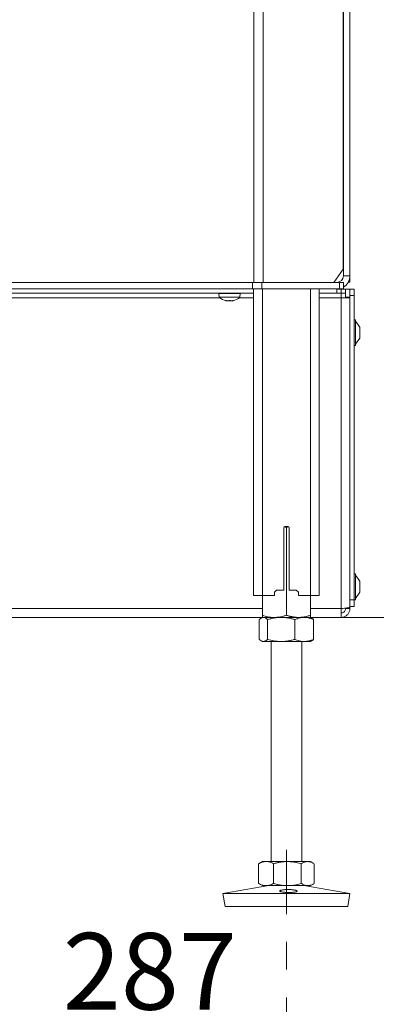
# Model space of a CAD drawing. Extents: x 11076 to 13451, y -413 to 2708.
# Drawn here: x 12995 to 13157, y 637 to 1086 of the extents above; entities that cross this region are included whole.
import ezdxf

# ---------------------------------------------------------------- set-up
doc = ezdxf.new("R2010")
doc.units = 0
doc.header["$LTSCALE"] = 5
doc.linetypes.add('CENTERX2', pattern=[20.32, 12.7, -2.54, 2.54, -2.54])
doc.layers.add('Bemaßungen(Brunner)', color=7, linetype='Continuous', lineweight=25)
doc.layers.add('LAYER15', color=5, linetype='Continuous')
doc.layers.add('SLD-0', color=7, linetype='Continuous')
doc.styles.add('Brunner 2014', font='arial.ttf', dxfattribs={"height": 35})
doc.dimstyles.new('Brunner 2014', dxfattribs={"dimscale": 5, "dimtxt": 35, "dimasz": 5, "dimexe": 3.175, "dimexo": 0, "dimgap": 0.762, "dimtad": 1, "dimdec": 0, "dimrnd": 1e-08, "dimtxsty": 'Brunner 2014', "dimcen": 0.09, "dimdle": 10, "dimclrd": 7, "dimclre": 7, "dimclrt": 7, "dimadec": 1, "dimazin": 2, "dimtfac": 0.666667, "dimtdec": 0, "dimtmove": 0, "dimatfit": 3, "dimldrblk": 'Filled-1', "dimfxl": 1, "dimtolj": 1, "dimlwd": 5, "dimlwe": 5, "dimarcsym": 0})

# ---------------------------------------------------------------- blocks, each defined once
blk = doc.blocks.new('*D85')
at = {"layer": 'Defpoints', "color": 0, "lineweight": 5, "transparency": 16777216}
for p in [(13212.91, 1099.26), (13435.18, 1099.26), (13121.91, 813.26)]:
    blk.add_point(p, dxfattribs=at)
at = {"layer": 'SLD-0', "color": 7, "linetype": 'Continuous', "lineweight": 5, "transparency": 16777216}
for p, q in [((13212.91, 1099.26), (13451.05, 1099.26)), ((13435.18, 838.26), (13435.18, 1074.26)), ((13121.91, 813.26), (13451.05, 813.26))]:
    blk.add_line(p, q, dxfattribs=at)
at = {"layer": 'SLD-0', "color": 7, "lineweight": 5, "transparency": 16777216}
for points in [[(13431.01, 1074.26), (13439.35, 1074.26), (13435.18, 1099.26)], [(13431.01, 838.26), (13439.35, 838.26), (13435.18, 813.26)]]:
    blk.add_solid(points, dxfattribs=at)
at = {"layer": 'SLD-0', "color": 7, "lineweight": 15, "transparency": 16777216, "insert": (13395.63, 961.26), "char_height": 35, "attachment_point": 2, "rotation": 90, "style": 'Brunner 2014'}
blk.add_mtext('\\A1;286', dxfattribs=at)
blk = doc.blocks.new('Filled-1')
at = {"color": 0}
for p, q in [((0, 0), (-1, 0.167)), ((-1, 0.167), (-1, -0.167)), ((-1, 0), (0, 0)), ((-1, -0.167), (0, 0))]:
    blk.add_line(p, q, dxfattribs=at)
at = {"color": 0, "flags": 128}
blk.add_lwpolyline([(-1, -0.167), (0, 0), (-1, 0.167), (-1, -0.167)], dxfattribs=at)
at = {"color": 0}
blk.add_solid([(-1, -0.167), (0, 0), (-1, 0.167), (-1, -0.167)], dxfattribs=at)
blk = doc.blocks.new('*D86')
at = {"layer": 'Defpoints', "color": 0, "lineweight": 5, "transparency": 16777216}
for p in [(13209.41, 1109.26), (12922.41, 752.76), (13209.41, 629.59)]:
    blk.add_point(p, dxfattribs=at)
at = {"layer": 'SLD-0', "color": 7, "linetype": 'Continuous', "lineweight": 5, "transparency": 16777216}
for p, q in [((13209.41, 1109.26), (13209.41, 613.71)), ((12922.41, 752.76), (12922.41, 613.71)), ((12947.41, 629.59), (13184.41, 629.59))]:
    blk.add_line(p, q, dxfattribs=at)
at = {"layer": 'SLD-0', "color": 7, "lineweight": 5, "transparency": 16777216}
for points in [[(12947.41, 633.76), (12947.41, 625.42), (12922.41, 629.59)], [(13184.41, 633.76), (13184.41, 625.42), (13209.41, 629.59)]]:
    blk.add_solid(points, dxfattribs=at)
at = {"layer": 'SLD-0', "color": 5, "lineweight": 15, "transparency": 16777216, "insert": (13054.03, 669.14), "char_height": 35, "attachment_point": 2, "style": 'Brunner 2014'}
blk.add_mtext('\\A1;287', dxfattribs=at)
blk = doc.blocks.new('*D90')
at = {"layer": 'Defpoints', "color": 0, "lineweight": 5, "transparency": 16777216}
for p in [(13209.41, 1109.26), (12891.41, 825.76), (12891.41, 544.81)]:
    blk.add_point(p, dxfattribs=at)
at = {"layer": 'SLD-0', "color": 7, "linetype": 'Continuous', "lineweight": 5, "transparency": 16777216}
for p, q in [((13209.41, 1109.26), (13209.41, 528.93)), ((12891.41, 825.76), (12891.41, 528.93)), ((13184.41, 544.81), (12916.41, 544.81))]:
    blk.add_line(p, q, dxfattribs=at)
at = {"layer": 'SLD-0', "color": 7, "lineweight": 5, "transparency": 16777216}
for points in [[(12916.41, 548.97), (12916.41, 540.64), (12891.41, 544.81)], [(13184.41, 548.97), (13184.41, 540.64), (13209.41, 544.81)]]:
    blk.add_solid(points, dxfattribs=at)
at = {"layer": 'SLD-0', "color": 5, "lineweight": 15, "transparency": 16777216, "insert": (13043.42, 584.38), "char_height": 35, "attachment_point": 2, "style": 'Brunner 2014'}
blk.add_mtext('\\A1;318', dxfattribs=at)

msp = doc.modelspace()

# ---------------------------------------------------------------- linework, layer by layer
at = {"color": 7, "linetype": 'Continuous', "lineweight": 15}
for p, q in [((13101.46, 966.26), (13101.46, 1791.26)), ((13105.71, 966.26), (13105.71, 1791.26)), ((13142.3, 972.26), (13142.3, 1149.26)), ((13142.41, 969.26), (13142.41, 1146.26)), ((13145.41, 969.26), (13145.41, 1146.26)), ((13142.3, 1051.26), (13142.41, 1051.26)), ((13142.41, 1048.26), (13142.3, 1048.26)), ((13142.3, 1011.26), (13142.41, 1011.26)), ((13142.3, 1008.26), (13142.41, 1008.26)), ((13142.3, 1005.26), (13142.41, 1005.26)), ((13142.3, 1001.11), (13142.41, 1001.11)), ((13142.41, 996.11), (13142.3, 996.11)), ((13142.41, 984.11), (13142.3, 983)), ((13142.3, 984.11), (13142.41, 984.11)), ((13142.3, 981.21), (13142.41, 981.21)), ((13142.41, 981.11), (13142.3, 981.11)), ((13142.41, 978.11), (13142.3, 978.11)), ((13138.06, 966.26), (13142.3, 972.26)), ((13142.41, 969.26), (13145.41, 969.26)), ((13145.41, 969.26), (13145.41, 966.36)), ((12710.41, 966.26), (13100.92, 966.26)), ((12710.41, 963.26), (13100.92, 963.26)), ((12717.41, 966.26), (13025.91, 966.26)), ((13036.91, 966.26), (13045.41, 966.26)), ((13051.41, 966.26), (13045.41, 966.26)), ((13139.41, 966.26), (13051.41, 966.26)), ((13100.92, 963.26), (13100.92, 966.26)), ((13100.92, 966.26), (13105.16, 966.26)), ((13105.16, 963.26), (13100.92, 963.26)), ((13105.16, 966.26), (13105.16, 963.26)), ((13105.16, 966.26), (13140.65, 966.26)), ((13140.65, 963.26), (13105.16, 963.26)), ((13140.65, 963.26), (13140.65, 966.26)), ((13140.65, 966.26), (13142.41, 966.26)), ((13142.41, 963.26), (13140.65, 963.26)), ((13142.41, 966.26), (13142.41, 966.16)), ((13142.41, 966.26), (13142.41, 963.26)), ((13144.66, 966.36), (13145.41, 966.36)), ((13085.51, 961.16), (13085.65, 959.52)), ((13085.51, 961.16), (13095.31, 961.16)), ((13085.65, 959.52), (13095.16, 959.52)), ((13088.31, 961.26), (13088.31, 961.16)), ((13092.51, 961.16), (13092.51, 961.26)), ((13095.16, 959.52), (13095.31, 961.16)), ((13115.3, 854.61), (13116.41, 854.28)), ((13115.66, 854.76), (13117.16, 854.76)), ((13116.41, 854.28), (13117.52, 854.59)), ((13115.16, 825.76), (13115.16, 854.26)), ((13116.41, 854.28), (13116.41, 814.24)), ((13117.66, 854.26), (13117.66, 825.76)), ((13101.41, 823.26), (13105.41, 823.26)), ((13105.41, 823.26), (13105.41, 814.24)), ((13105.41, 823.26), (13110.91, 823.26)), ((13110.91, 824.76), (13111.91, 825.76)), ((13110.91, 824.76), (13110.91, 823.26)), ((13115.16, 825.76), (13111.91, 825.76)), ((13120.91, 825.76), (13117.66, 825.76)), ((13120.91, 825.76), (13121.91, 824.76)), ((13121.91, 823.26), (13121.91, 824.76)), ((13121.91, 823.26), (13127.41, 823.26)), ((13127.41, 823.26), (13127.41, 814.24)), ((13127.41, 823.26), (13131.41, 823.26)), ((13104.01, 812.28), (13104.01, 803.24)), ((13105.41, 813.26), (13104.87, 812.95)), ((13105.91, 813.26), (13105.41, 813.26)), ((13110.91, 813.26), (13105.41, 813.26)), ((13114.02, 813.26), (13105.91, 813.26)), ((13107.82, 812.28), (13107.82, 803.24)), ((13121.91, 813.26), (13110.91, 813.26)), ((13124.51, 813.26), (13114.02, 813.26)), ((13120.22, 812.28), (13120.22, 803.24)), ((13127.41, 813.26), (13124.51, 813.26)), ((13127.94, 812.95), (13127.41, 813.26)), ((13128.8, 812.28), (13128.8, 803.24)), ((13104.87, 802.57), (13105.41, 802.26)), ((13105.91, 802.26), (13105.41, 802.26)), ((13114.02, 802.26), (13105.91, 802.26)), ((13109.41, 802.26), (13109.41, 701.76)), ((13124.51, 802.26), (13114.02, 802.26)), ((13123.41, 701.76), (13123.41, 802.26)), ((13127.41, 802.26), (13124.51, 802.26)), ((13127.41, 802.26), (13127.94, 802.57)), ((13105.41, 701.76), (13103.99, 700.94)), ((13107.12, 701.76), (13105.41, 701.76)), ((13116.88, 701.76), (13107.12, 701.76)), ((13126.16, 701.76), (13116.88, 701.76)), ((13127.41, 701.76), (13126.16, 701.76)), ((13128.82, 700.94), (13127.41, 701.76)), ((13104, 700.94), (13103.72, 700.78)), ((13103.72, 700.78), (13103.72, 691.74)), ((13110.53, 700.78), (13110.53, 691.74)), ((13123.22, 700.78), (13123.22, 691.74)), ((13129.1, 700.78), (13129.1, 691.74)), ((13108.4, 690.76), (13087.41, 687.17)), ((13103.72, 691.74), (13104, 691.57)), ((13104, 691.57), (13105.41, 690.76)), ((13107.12, 690.76), (13105.41, 690.76)), ((13116.88, 690.76), (13107.12, 690.76)), ((13126.16, 690.76), (13116.88, 690.76)), ((13145.41, 687.17), (13124.42, 690.76)), ((13127.41, 690.76), (13126.16, 690.76)), ((13127.41, 690.76), (13128.82, 691.57)), ((13087.41, 687.17), (13088.42, 681.26)), ((13117.65, 687.17), (13087.41, 687.17)), ((13145.41, 687.17), (13117.65, 687.17)), ((13144.4, 681.26), (13145.41, 687.17)), ((13117.61, 681.26), (13088.42, 681.26)), ((13144.4, 681.26), (13117.61, 681.26))]:
    msp.add_line(p, q, dxfattribs=at)
at = {"linetype": 'Continuous', "lineweight": 15}
for p, q in [((13101.41, 963.16), (13101.41, 823.26)), ((13105.41, 963.16), (13105.41, 823.26)), ((13127.41, 963.16), (13127.41, 823.26)), ((13131.41, 963.16), (13131.41, 823.26)), ((13088.72, 957.93), (13088.72, 957.91)), ((13088.91, 957.9), (13088.91, 957.82)), ((13088.91, 957.9), (13088.91, 957.82)), ((13088.91, 957.82), (13088.91, 957.82)), ((13089.64, 957.82), (13089.64, 957.82)), ((13091.14, 957.82), (13091.14, 957.82)), ((13091.17, 957.82), (13091.17, 957.82)), ((13091.91, 957.91), (13091.91, 957.82)), ((13091.91, 957.82), (13091.91, 957.82)), ((13092.07, 957.93), (13092.07, 957.91))]:
    msp.add_line(p, q, dxfattribs=at)
at = {"linetype": 'Continuous', "lineweight": 15, "flags": 128}
msp.add_lwpolyline([(13088.9, 957.82), (13088.9, 957.82), (13088.9, 957.82), (13088.9, 957.82), (13088.9, 957.82), (13088.9, 957.82), (13088.9, 957.82), (13088.9, 957.82), (13088.9, 957.82)], dxfattribs=at)
at = {"color": 7, "linetype": 'Continuous', "lineweight": 15}
for centre, radius, start, end in [((13139.41, 969.26), 3, 270, 0), ((13139.41, 969.26), 6, 300, 0), ((13115.66, 854.26), 0.5, 90, 180), ((13117.16, 854.26), 0.5, 0, 90)]:
    msp.add_arc(centre, radius, start, end, dxfattribs=at)
at = {"linetype": 'Continuous', "lineweight": 15}
for start, end in [(227.1907, 257.5975), (282.3787, 312.8093)]:
    msp.add_arc((13090.41, 964.66), 7, start, end, dxfattribs=at)
for points, knots in [([(13088.72, 957.91), (13088.71, 957.91), (13088.7, 957.92), (13088.7, 957.93), (13088.73, 957.93), (13088.77, 957.93), (13088.83, 957.92), (13088.87, 957.91), (13088.88, 957.91)], [0, 0, 0, 0, 0.173551, 0.347889, 0.518434, 0.685848, 0.853527, 1, 1, 1, 1]), ([(13088.91, 957.82), (13088.9, 957.82), (13088.89, 957.83), (13088.83, 957.86), (13088.76, 957.89), (13088.72, 957.91)], [0, 0, 0, 0, 0.339256, 0.688611, 1, 1, 1, 1]), ([(13088.88, 957.91), (13088.97, 957.89), (13089.15, 957.85), (13089.41, 957.83), (13089.57, 957.82), (13089.64, 957.82)], [0, 0, 0, 0, 0.339552, 0.688699, 1, 1, 1, 1]), ([(13089.64, 957.82), (13089.72, 957.82), (13089.88, 957.83), (13090.07, 957.86), (13090.18, 957.89), (13090.22, 957.91)], [0, 0, 0, 0, 0.339256, 0.68861, 1, 1, 1, 1]), ([(13090.22, 957.91), (13090.24, 957.91), (13090.27, 957.92), (13090.33, 957.93), (13090.4, 957.93), (13090.46, 957.93), (13090.52, 957.92), (13090.54, 957.91), (13090.55, 957.91)], [0, 0, 0, 0, 0.173655, 0.347991, 0.518533, 0.685946, 0.853626, 1, 1, 1, 1]), ([(13090.55, 957.91), (13090.61, 957.89), (13090.72, 957.85), (13090.92, 957.83), (13091.07, 957.82), (13091.14, 957.82)], [0, 0, 0, 0, 0.3395648, 0.6887252, 1, 1, 1, 1]), ([(13091.14, 957.82), (13091.23, 957.82), (13091.39, 957.83), (13091.65, 957.86), (13091.83, 957.89), (13091.91, 957.91)], [0, 0, 0, 0, 0.339274, 0.688649, 1, 1, 1, 1]), ([(13091.91, 957.91), (13091.93, 957.91), (13091.97, 957.92), (13092.03, 957.93), (13092.07, 957.93), (13092.09, 957.93), (13092.1, 957.92), (13092.08, 957.91), (13092.07, 957.91)], [0, 0, 0, 0, 0.173602, 0.347939, 0.518483, 0.685896, 0.853576, 1, 1, 1, 1]), ([(13092.07, 957.91), (13092.04, 957.89), (13091.97, 957.85), (13091.91, 957.83), (13091.91, 957.82), (13091.91, 957.82)], [0, 0, 0, 0, 0.3395769, 0.6887506, 1, 1, 1, 1])]:
    msp.add_open_spline(points, degree=3, knots=knots, dxfattribs=at)
at = {"color": 7, "linetype": 'Continuous', "lineweight": 15}
for points, knots in [([(13110.91, 813.26), (13110.78, 813.26), (13110.22, 813.26), (13108.8, 813.37), (13107.08, 813.71), (13105.83, 814.11), (13105.41, 814.24)], [0, 0, 0, 0, 0.070079, 0.299892, 0.764968, 1, 1, 1, 1]), ([(13105.41, 814.24), (13105.41, 814.1), (13105.41, 813.82), (13105.41, 813.51), (13105.41, 813.3), (13105.41, 813.27), (13105.41, 813.26)], [0, 0, 0, 0, 0.247269, 0.495363, 0.746874, 1, 1, 1, 1]), ([(13116.41, 814.24), (13115.96, 814.1), (13115.07, 813.82), (13113.71, 813.51), (13112.55, 813.34), (13111.61, 813.27), (13111.14, 813.26), (13110.91, 813.26)], [0, 0, 0, 0, 0.247356, 0.496035, 0.747032, 0.873304, 1, 1, 1, 1]), ([(13121.91, 813.26), (13121.66, 813.26), (13121.17, 813.27), (13120.51, 813.32), (13119.92, 813.39), (13119.42, 813.47), (13118.91, 813.56), (13118.41, 813.67), (13117.9, 813.79), (13117.4, 813.93), (13116.9, 814.08), (13116.57, 814.19), (13116.41, 814.24)], [0, 0, 0, 0, 0.1320799, 0.2644188, 0.3557329, 0.4471217, 0.5387183, 0.6303768, 0.7226718, 0.8150159, 0.9074897, 1, 1, 1, 1]), ([(13127.41, 814.24), (13126.95, 814.1), (13125.83, 813.75), (13124, 813.35), (13122.61, 813.29), (13121.91, 813.26)], [0, 0, 0, 0, 0.252256, 0.623848, 1, 1, 1, 1]), ([(13127.41, 813.26), (13127.41, 813.26), (13127.41, 813.26), (13127.41, 813.34), (13127.41, 813.54), (13127.41, 813.84), (13127.41, 814.11), (13127.41, 814.24)], [0, 0, 0, 0, 0.070062, 0.299817, 0.530834, 0.765027, 1, 1, 1, 1]), ([(13104.01, 812.28), (13104.06, 812.33), (13104.18, 812.44), (13104.35, 812.58), (13104.52, 812.72), (13104.69, 812.84), (13104.87, 812.95), (13105.05, 813.05), (13105.22, 813.12), (13105.43, 813.19), (13105.66, 813.25), (13105.83, 813.25), (13105.91, 813.26)], [0, 0, 0, 0, 0.091452, 0.182937, 0.274537, 0.366182, 0.458367, 0.550613, 0.64306, 0.735581, 0.867663, 1, 1, 1, 1]), ([(13105.91, 813.26), (13106.03, 813.25), (13106.27, 813.24), (13106.75, 813.08), (13107.27, 812.77), (13107.66, 812.42), (13107.82, 812.28)], [0, 0, 0, 0, 0.185361, 0.371425, 0.747788, 1, 1, 1, 1]), ([(13107.82, 812.28), (13108.32, 812.42), (13109.32, 812.7), (13110.86, 813.01), (13112.43, 813.22), (13113.49, 813.24), (13114.02, 813.26)], [0, 0, 0, 0, 0.2472686, 0.4953626, 0.746874, 1, 1, 1, 1]), ([(13114.02, 813.26), (13114.16, 813.26), (13114.61, 813.25), (13115.65, 813.2), (13117.08, 813.03), (13118.69, 812.7), (13119.72, 812.42), (13120.22, 812.28)], [0, 0, 0, 0, 0.070063, 0.215062, 0.494296, 0.753063, 1, 1, 1, 1]), ([(13120.22, 812.28), (13120.56, 812.42), (13121.26, 812.7), (13122.32, 813.01), (13123.41, 813.22), (13124.14, 813.24), (13124.51, 813.26)], [0, 0, 0, 0, 0.2472686, 0.4953626, 0.746874, 1, 1, 1, 1]), ([(13124.51, 813.26), (13124.61, 813.26), (13125.05, 813.25), (13125.82, 813.18), (13126.82, 812.98), (13127.82, 812.68), (13128.47, 812.41), (13128.8, 812.28)], [0, 0, 0, 0, 0.070062, 0.299817, 0.530834, 0.765027, 1, 1, 1, 1]), ([(13128.8, 812.28), (13128.73, 812.35), (13128.57, 812.5), (13128.35, 812.67), (13128.16, 812.81), (13128.02, 812.9), (13127.94, 812.95), (13127.93, 812.96)], [0, 0, 0, 0, 0.27071, 0.541617, 0.74083, 0.940156, 1, 1, 1, 1]), ([(13105.91, 802.26), (13105.83, 802.26), (13105.66, 802.27), (13105.43, 802.32), (13105.23, 802.39), (13105.05, 802.47), (13104.88, 802.56), (13104.7, 802.67), (13104.53, 802.79), (13104.35, 802.93), (13104.18, 803.08), (13104.06, 803.19), (13104.01, 803.24)], [0, 0, 0, 0, 0.13208, 0.264419, 0.355733, 0.447122, 0.538718, 0.630377, 0.722672, 0.815016, 0.90749, 1, 1, 1, 1]), ([(13107.82, 803.24), (13107.66, 803.1), (13107.04, 802.52), (13106.39, 802.37), (13105.91, 802.26)], [0, 0, 0, 0, 0.252564, 1, 1, 1, 1]), ([(13114.02, 802.26), (13113.87, 802.26), (13112.76, 802.27), (13110.66, 802.48), (13108.77, 802.99), (13107.82, 803.24)], [0, 0, 0, 0, 0.070096, 0.530788, 1, 1, 1, 1]), ([(13120.22, 803.24), (13119.97, 803.17), (13119.21, 802.95), (13117.94, 802.65), (13116.65, 802.43), (13115.61, 802.32), (13114.81, 802.27), (13114.28, 802.26), (13114.02, 802.26)], [0, 0, 0, 0, 0.123755, 0.371842, 0.620981, 0.746841, 0.873308, 1, 1, 1, 1]), ([(13124.51, 802.26), (13124.41, 802.26), (13123.97, 802.26), (13123.2, 802.34), (13122.2, 802.54), (13121.2, 802.84), (13120.55, 803.11), (13120.22, 803.24)], [0, 0, 0, 0, 0.070062, 0.299817, 0.530834, 0.765027, 1, 1, 1, 1]), ([(13128.8, 803.24), (13128.11, 802.97), (13126.7, 802.41), (13125.24, 802.31), (13124.51, 802.26)], [0, 0, 0, 0, 0.495458, 1, 1, 1, 1]), ([(13127.93, 802.56), (13127.94, 802.57), (13128.02, 802.61), (13128.15, 802.7), (13128.35, 802.84), (13128.57, 803.02), (13128.73, 803.17), (13128.8, 803.24)], [0, 0, 0, 0, 0.0535563, 0.2559041, 0.4583759, 0.729082, 1, 1, 1, 1]), ([(13103.72, 700.78), (13103.99, 700.92), (13104.54, 701.2), (13105.39, 701.51), (13106.25, 701.72), (13106.83, 701.74), (13107.12, 701.76)], [0, 0, 0, 0, 0.247269, 0.495363, 0.746874, 1, 1, 1, 1]), ([(13107.12, 701.76), (13107.2, 701.76), (13107.55, 701.75), (13108.16, 701.68), (13108.96, 701.48), (13109.75, 701.18), (13110.27, 700.91), (13110.53, 700.78)], [0, 0, 0, 0, 0.0700618, 0.2998174, 0.5308345, 0.7650272, 1, 1, 1, 1]), ([(13110.53, 700.78), (13110.79, 700.85), (13111.31, 701), (13112.03, 701.17), (13112.69, 701.32), (13113.27, 701.43), (13113.87, 701.53), (13114.46, 701.61), (13115.06, 701.68), (13115.66, 701.72), (13116.27, 701.75), (13116.67, 701.76), (13116.88, 701.76)], [0, 0, 0, 0, 0.126043, 0.252179, 0.344933, 0.437739, 0.530723, 0.623775, 0.717611, 0.811532, 0.905719, 1, 1, 1, 1]), ([(13116.88, 701.76), (13117.44, 701.74), (13118.8, 701.71), (13120.93, 701.38), (13122.45, 700.98), (13123.22, 700.78)], [0, 0, 0, 0, 0.2644433, 0.6303561, 1, 1, 1, 1]), ([(13123.22, 700.78), (13123.46, 700.92), (13123.93, 701.2), (13124.66, 701.51), (13125.41, 701.72), (13125.91, 701.74), (13126.16, 701.76)], [0, 0, 0, 0, 0.247269, 0.495363, 0.746874, 1, 1, 1, 1]), ([(13126.16, 701.76), (13126.23, 701.76), (13126.44, 701.75), (13126.93, 701.7), (13127.61, 701.53), (13128.28, 701.25), (13128.67, 701.02), (13128.81, 700.94)], [0, 0, 0, 0, 0.077715, 0.238549, 0.548278, 0.835305, 1, 1, 1, 1]), ([(13107.12, 690.76), (13107.04, 690.76), (13106.7, 690.76), (13106.09, 690.84), (13105.29, 691.04), (13104.5, 691.34), (13103.98, 691.61), (13103.72, 691.74)], [0, 0, 0, 0, 0.070062, 0.299817, 0.530834, 0.765027, 1, 1, 1, 1]), ([(13110.53, 691.74), (13109.98, 691.47), (13108.86, 690.91), (13107.71, 690.81), (13107.12, 690.76)], [0, 0, 0, 0, 0.495458, 1, 1, 1, 1]), ([(13116.88, 690.76), (13116.68, 690.76), (13116.28, 690.76), (13115.68, 690.79), (13115.09, 690.84), (13114.49, 690.9), (13113.89, 690.99), (13113.29, 691.09), (13112.7, 691.2), (13112.04, 691.34), (13111.31, 691.52), (13110.79, 691.67), (13110.53, 691.74)], [0, 0, 0, 0, 0.092626, 0.185341, 0.278321, 0.371384, 0.465325, 0.559339, 0.653551, 0.747821, 0.873861, 1, 1, 1, 1]), ([(13119.84, 687.77), (13119.66, 687.75), (13119.29, 687.72), (13118.67, 687.68), (13118.01, 687.66), (13117.34, 687.66), (13116.66, 687.67), (13116.01, 687.7), (13115.39, 687.74), (13114.83, 687.8), (13114.34, 687.87), (13113.94, 687.96), (13113.63, 688.06), (13113.43, 688.16), (13113.34, 688.27), (13113.37, 688.38), (13113.51, 688.5), (13113.75, 688.61), (13114.1, 688.71), (13114.54, 688.81), (13115.07, 688.89), (13115.65, 688.95), (13116.29, 688.99), (13116.95, 689.01), (13117.63, 689.01), (13118.3, 688.98), (13118.94, 688.93), (13119.54, 688.86), (13120.07, 688.78), (13120.53, 688.68), (13120.9, 688.57), (13121.17, 688.46), (13121.33, 688.35), (13121.38, 688.24), (13121.31, 688.13), (13121.13, 688.03), (13120.84, 687.93), (13120.43, 687.84), (13120.05, 687.8), (13119.84, 687.77)], [0, 0, 0, 0, 0.026449, 0.053664, 0.080114, 0.10733, 0.133767, 0.160971, 0.187411, 0.214617, 0.241077, 0.268304, 0.294783, 0.32203, 0.348509, 0.375756, 0.402217, 0.429446, 0.455894, 0.483109, 0.509561, 0.536779, 0.56324, 0.590467, 0.616925, 0.644151, 0.670607, 0.69783, 0.724291, 0.751519, 0.777975, 0.805198, 0.831645, 0.858859, 0.885314, 0.912535, 0.939008, 0.966249, 1, 1, 1, 1]), ([(13123.22, 691.74), (13121.68, 691.35), (13119.59, 690.83), (13117.45, 690.77), (13116.88, 690.76)], [0, 0, 0, 0, 0.735329, 1, 1, 1, 1]), ([(13126.16, 690.76), (13126.09, 690.76), (13125.79, 690.76), (13125.03, 690.87), (13124.12, 691.21), (13123.45, 691.61), (13123.22, 691.74)], [0, 0, 0, 0, 0.0700793, 0.2998922, 0.7649685, 1, 1, 1, 1]), ([(13128.81, 691.58), (13128.67, 691.5), (13128.29, 691.27), (13127.65, 691.01), (13127.04, 690.84), (13126.54, 690.77), (13126.28, 690.76), (13126.16, 690.76)], [0, 0, 0, 0, 0.165415, 0.441473, 0.719658, 0.859468, 1, 1, 1, 1])]:
    msp.add_open_spline(points, degree=3, knots=knots, dxfattribs=at)
at = {"layer": 'Bemaßungen(Brunner)', "color": 5, "lineweight": 15}
msp.add_line((13139.41, 963.16), (13147.41, 963.16), dxfattribs=at)
at = {"layer": 'LAYER15', "linetype": 'Continuous', "lineweight": 15}
for p, q in [((13139.41, 961.26), (13139.41, 963.16)), ((13141.41, 963.16), (13141.41, 961.26)), ((13143.41, 963.16), (13143.41, 959.46)), ((13145.41, 963.16), (13145.41, 959.46)), ((13147.41, 963.16), (13147.41, 960.26)), ((12751.41, 961.26), (13101.41, 961.26)), ((12779.86, 959.26), (13085.95, 959.26)), ((13094.86, 959.26), (13101.41, 959.26)), ((13131.41, 961.26), (13139.41, 961.26)), ((13131.41, 959.26), (13141.41, 959.26)), ((13141.41, 961.26), (13139.41, 961.26)), ((13141.41, 961.26), (13143.41, 961.26)), ((13141.41, 959.26), (13141.41, 961.26)), ((13141.41, 817.26), (13141.41, 959.26)), ((13141.41, 959.26), (13145.41, 959.26)), ((13143.41, 959.46), (13145.41, 959.46)), ((13143.41, 959.46), (13143.41, 959.26)), ((13147.41, 960.26), (13145.41, 960.26)), ((13145.41, 959.46), (13145.41, 821.26)), ((13145.41, 959.46), (13145.41, 959.26)), ((13145.41, 817.97), (13145.41, 959.26)), ((13147.41, 960.26), (13147.41, 821.26)), ((13147.96, 949.16), (13147.41, 949.16)), ((13147.96, 937.36), (13147.96, 949.16)), ((13149.91, 945.76), (13147.96, 948.56)), ((13149.91, 940.76), (13149.91, 945.76)), ((13147.96, 937.96), (13149.91, 940.76)), ((13147.41, 937.36), (13147.96, 937.36)), ((13147.96, 833.16), (13147.41, 833.16)), ((13147.96, 821.36), (13147.96, 833.16)), ((13149.91, 829.76), (13147.96, 832.56)), ((13149.91, 824.76), (13149.91, 829.76)), ((13147.96, 821.96), (13149.91, 824.76)), ((13145.41, 821.26), (13147.41, 821.26)), ((13147.41, 821.36), (13147.96, 821.36)), ((13147.41, 821.26), (13147.41, 818.26)), ((12747.41, 817.26), (13105.41, 817.26)), ((13127.41, 817.26), (13141.41, 817.26)), ((13141.41, 813.26), (13141.41, 817.26)), ((13143.41, 817.26), (13143.41, 817.5)), ((13145.41, 817.26), (13143.41, 817.26)), ((13147.41, 818.26), (13145.41, 818.26)), ((13145.41, 817.26), (13145.41, 817.97)), ((12747.41, 813.26), (13105.41, 813.26)), ((13127.41, 813.26), (13141.41, 813.26))]:
    msp.add_line(p, q, dxfattribs=at)
for points, knots in [([(13145.41, 817.97), (13145.36, 817.91), (13145.27, 817.81), (13144.57, 817.66), (13143.55, 817.51), (13142.42, 817.37), (13141.69, 817.29), (13141.41, 817.26)], [0, 0, 0, 0, 0.216052, 0.432108, 0.648163, 0.864219, 1, 1, 1, 1]), ([(13141.41, 813.26), (13141.86, 813.3), (13142.76, 813.39), (13143.97, 814.09), (13144.87, 815.12), (13145.34, 816.24), (13145.39, 816.97), (13145.41, 817.26)], [0, 0, 0, 0, 0.2160518, 0.4321076, 0.6481634, 0.8642191, 1, 1, 1, 1]), ([(13141.41, 815.26), (13141.64, 815.28), (13142.1, 815.33), (13142.71, 815.69), (13143.16, 816.22), (13143.38, 816.78), (13143.4, 817.13), (13143.41, 817.26)], [0, 0, 0, 0, 0.220139, 0.440278, 0.660374, 0.88047, 1, 1, 1, 1])]:
    msp.add_open_spline(points, degree=3, knots=knots, dxfattribs=at)
at = {"layer": 'SLD-0', "linetype": 'CENTERX2', "lineweight": 15}
msp.add_line((13116.41, 576.2), (13116.41, 707.17), dxfattribs=at)

# ---------------------------------------------------------------- dimensions: what is measured, and where the dimension line sits
at = {"layer": 'SLD-0', "lineweight": 15}
for base, p1, p2, picture, middle in [((12891.41, 544.81), (13209.41, 1109.26), (12891.41, 825.76), '*D90', (13043.42, 544.81)), ((13209.41, 629.59), (12922.41, 752.76), (13209.41, 1109.26), '*D86', (13054.03, 629.59))]:
    dim = msp.add_linear_dim(base=base, p1=p1, p2=p2, dimstyle='Brunner 2014', override={"dimclrt": 5}, dxfattribs=at)
    dim.commit()
    dim.dimension.update_dxf_attribs({"geometry": picture, "text_midpoint": middle, "dimtype": 160})
dim = msp.add_linear_dim(base=(13435.18, 1099.26), p1=(13121.91, 813.26), p2=(13212.91, 1099.26), angle=90, dimstyle='Brunner 2014', dxfattribs=at)
dim.commit()
dim.dimension.update_dxf_attribs({"geometry": '*D85', "text_midpoint": (13435.18, 961.26), "dimtype": 160})

doc.saveas('drawing.dxf')
